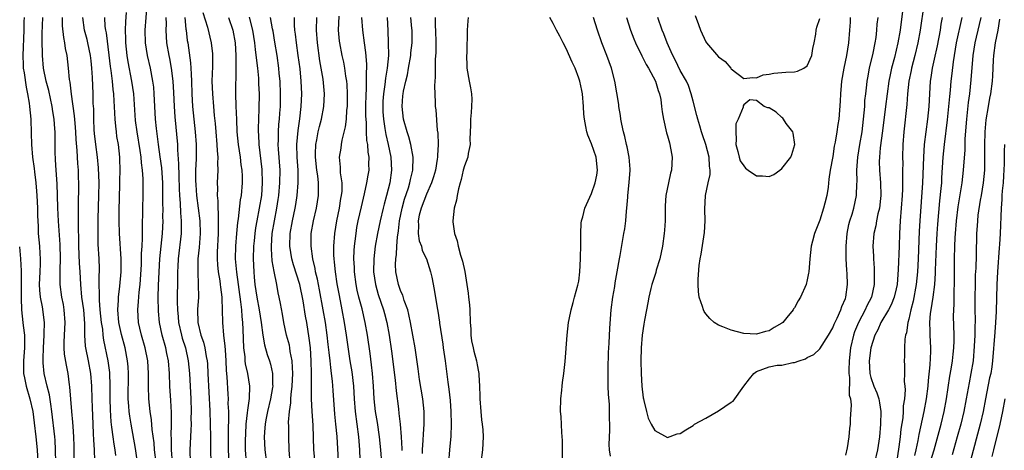
# Model space of a CAD drawing. Units: inches. Extents: x 2631000 to 2634000, y 1449000 to 1452000.
# Drawn here: x 2631303 to 2631458, y 1451023 to 1451091 of the extents above; entities that cross this region are included whole.
import ezdxf

# ---------------------------------------------------------------- set-up
doc = ezdxf.new("R2010")
doc.units = ezdxf.units.IN
doc.header["$MEASUREMENT"] = 0
doc.layers.add('LD26311449_2ft', color=242, linetype='Continuous')

msp = doc.modelspace()

# ---------------------------------------------------------------- linework, layer by layer
at = {"layer": 'LD26311449_2ft'}
for points, elevation in [([(2631327, 1451021), (2631326.85, 1451023), (2631326.84, 1451024.84), (2631326.82, 1451025.18), (2631326.86, 1451027), (2631326.85, 1451028.85), (2631326.75, 1451030.75), (2631326.61, 1451033), (2631326.52, 1451035), (2631326.37, 1451037), (2631326.13, 1451038.13), (2631325.96, 1451039), (2631325.73, 1451039.73), (2631325.58, 1451040.29), (2631325.39, 1451041), (2631324.97, 1451043), (2631324.81, 1451044.81), (2631324.78, 1451047), (2631324.82, 1451048.82), (2631324.9, 1451051), (2631325.04, 1451053), (2631325.45, 1451057), (2631325.53, 1451059), (2631325.51, 1451059.51), (2631325.52, 1451061), (2631325.5, 1451061.5), (2631325.51, 1451063), (2631325.48, 1451065), (2631325.32, 1451067.32), (2631325.09, 1451069.09), (2631324.81, 1451071), (2631324.49, 1451073.51), (2631324.35, 1451075), (2631324.14, 1451079), (2631324.05, 1451080.05), (2631323.93, 1451081), (2631323.56, 1451083), (2631323.09, 1451085), (2631322.76, 1451087), (2631322.72, 1451089), (2631323.03, 1451093)], 9430), ([(2631445.34, 1451093), (2631444.77, 1451089), (2631444.43, 1451087), (2631443.96, 1451085), (2631443.43, 1451083), (2631443.36, 1451082.64), (2631443.01, 1451081), (2631442.8, 1451079), (2631442.69, 1451077.31), (2631442.22, 1451073), (2631442.05, 1451071), (2631442, 1451069), (2631442.03, 1451068.03), (2631442.02, 1451067), (2631442, 1451066), (2631442.02, 1451065), (2631441.99, 1451063.99), (2631441.93, 1451063), (2631441.63, 1451059), (2631441.54, 1451057), (2631441.48, 1451055), (2631441.33, 1451051.33), (2631441.14, 1451049), (2631441, 1451048.33), (2631440.69, 1451047), (2631440.2, 1451045.8), (2631439.77, 1451045), (2631438.58, 1451043), (2631438.13, 1451041.87), (2631437.66, 1451041), (2631437.01, 1451039), (2631436.74, 1451037), (2631436.83, 1451035), (2631437, 1451034.35), (2631437.49, 1451033), (2631437.95, 1451031.95), (2631438.25, 1451031), (2631438.38, 1451030.38), (2631438.57, 1451029), (2631438.55, 1451027), (2631438.35, 1451025), (2631438.04, 1451023), (2631437.59, 1451021)], 9458), ([(2631324.43, 1451021), (2631324.19, 1451023), (2631324.1, 1451024.1), (2631323.81, 1451026.19), (2631323.7, 1451027.7), (2631323.5, 1451029), (2631323.29, 1451031), (2631323.23, 1451033), (2631323.23, 1451035), (2631323.11, 1451037), (2631322.72, 1451039), (2631322.15, 1451041), (2631321.86, 1451042.14), (2631321.67, 1451043), (2631321.53, 1451045), (2631321.68, 1451046.32), (2631321.78, 1451047.78), (2631321.94, 1451049), (2631322.13, 1451052.13), (2631322.14, 1451053.86), (2631322.23, 1451055), (2631322.3, 1451056.3), (2631322.27, 1451057.73), (2631322.32, 1451061), (2631322.38, 1451063), (2631322.4, 1451065.6), (2631322.3, 1451067), (2631322.13, 1451068.13), (2631322.09, 1451069), (2631321.93, 1451070.07), (2631321.43, 1451073), (2631321.2, 1451074.8), (2631320.92, 1451079), (2631320.63, 1451081), (2631320.02, 1451084.02), (2631319.87, 1451085), (2631319.66, 1451087), (2631319.66, 1451087.66), (2631319.63, 1451089), (2631319.66, 1451090.34), (2631319.76, 1451091.76)], 9428), ([(2631331.8, 1451091.8), (2631332.54, 1451089.46), (2631333.12, 1451087), (2631333.29, 1451085.29), (2631333.31, 1451085), (2631333.3, 1451083.3), (2631333.23, 1451081), (2631333.29, 1451079), (2631333.46, 1451077), (2631333.6, 1451075.6), (2631333.71, 1451074.29), (2631333.84, 1451073), (2631334, 1451071), (2631334.03, 1451070.03), (2631334.13, 1451069), (2631334.09, 1451068.09), (2631334.14, 1451067), (2631334.07, 1451065), (2631334.1, 1451064.1), (2631334.04, 1451063), (2631334.14, 1451062.14), (2631334.13, 1451061), (2631334.22, 1451060.22), (2631334.23, 1451059), (2631334.21, 1451057.79), (2631334.23, 1451057), (2631334.07, 1451054.07), (2631334.06, 1451053), (2631334.09, 1451052.09), (2631334.2, 1451051), (2631334.46, 1451049.54), (2631334.52, 1451049), (2631334.55, 1451048.55), (2631334.78, 1451047), (2631334.77, 1451046.77), (2631334.85, 1451045), (2631334.88, 1451043), (2631335.06, 1451041), (2631335.27, 1451039.27), (2631335.29, 1451038.71), (2631335.4, 1451037), (2631335.46, 1451035.46), (2631335.56, 1451034.44), (2631335.73, 1451031.73), (2631335.76, 1451031), (2631335.75, 1451030.25), (2631335.81, 1451029), (2631335.84, 1451027.84), (2631335.78, 1451026.22), (2631335.78, 1451023), (2631335.91, 1451021)], 9436), ([(2631339.07, 1451091.07), (2631339.61, 1451089), (2631339.93, 1451087), (2631340.06, 1451085.94), (2631340.22, 1451084.22), (2631340.38, 1451083), (2631340.55, 1451081.45), (2631340.57, 1451081), (2631340.58, 1451080.57), (2631340.64, 1451079), (2631340.61, 1451076.61), (2631340.51, 1451073.49), (2631340.52, 1451073), (2631340.55, 1451072.55), (2631340.61, 1451071), (2631341.07, 1451067.07), (2631341.15, 1451065), (2631341.01, 1451063), (2631340.68, 1451061), (2631340.29, 1451059), (2631340.1, 1451057.9), (2631339.98, 1451057), (2631339.86, 1451055.86), (2631339.78, 1451055), (2631339.71, 1451053), (2631339.8, 1451051), (2631339.87, 1451050.13), (2631340, 1451049), (2631340.28, 1451047), (2631340.64, 1451045), (2631340.96, 1451043), (2631341.23, 1451041), (2631341.49, 1451039.49), (2631341.95, 1451037.95), (2631342.27, 1451037), (2631342.45, 1451036.45), (2631342.76, 1451035), (2631342.77, 1451033.23), (2631342.8, 1451033), (2631342.77, 1451032.77), (2631342.47, 1451031), (2631341.98, 1451029), (2631341.72, 1451027.72), (2631341.6, 1451027), (2631341.57, 1451026.43), (2631341.46, 1451025), (2631341.54, 1451023), (2631341.82, 1451021)], 9440), ([(2631353.19, 1451091.19), (2631353.12, 1451089), (2631353.27, 1451087.27), (2631353.31, 1451087), (2631353.69, 1451085), (2631353.94, 1451083.94), (2631354.1, 1451083), (2631354.26, 1451081.74), (2631354.4, 1451081), (2631354.46, 1451080.46), (2631354.54, 1451079), (2631354.53, 1451077.47), (2631354.51, 1451077), (2631354.43, 1451076.43), (2631354.35, 1451075), (2631354.23, 1451073.77), (2631353.7, 1451071.7), (2631353.6, 1451071), (2631353.55, 1451070.45), (2631353.29, 1451069), (2631353.44, 1451067.44), (2631353.42, 1451066.58), (2631353.66, 1451065), (2631353.66, 1451063.66), (2631353.59, 1451063), (2631353.49, 1451062.51), (2631353.25, 1451061), (2631352.83, 1451059), (2631352.52, 1451057), (2631352.38, 1451055), (2631352.38, 1451053.62), (2631352.42, 1451053), (2631352.49, 1451052.49), (2631352.61, 1451051), (2631352.9, 1451049.1), (2631353.25, 1451047.25), (2631353.7, 1451045), (2631354.06, 1451043), (2631354.38, 1451041), (2631354.97, 1451036.96), (2631355.25, 1451035.25), (2631355.5, 1451033), (2631355.62, 1451031), (2631355.78, 1451029), (2631356.29, 1451025), (2631356.45, 1451023), (2631356.53, 1451021.47)], 9448), ([(2631409.33, 1451091.33), (2631409.89, 1451089.89), (2631410.2, 1451089), (2631411, 1451087.19), (2631411.12, 1451087), (2631413, 1451084.79), (2631414.05, 1451084.05), (2631414.94, 1451083), (2631415, 1451082.91), (2631417, 1451081.39), (2631418.44, 1451081.56), (2631419, 1451081.52), (2631420.04, 1451081.96), (2631421, 1451082.06), (2631421.74, 1451082.26), (2631423, 1451082.32), (2631423.62, 1451082.38), (2631425, 1451082.44), (2631425.44, 1451082.55), (2631426.47, 1451083), (2631427, 1451083.37), (2631427.71, 1451085), (2631427.88, 1451086.12), (2631428.09, 1451087), (2631428.37, 1451088.37), (2631428.42, 1451089), (2631428.53, 1451089.47), (2631429, 1451090.85)], 9450), ([(2631442.01, 1451092.01), (2631441.62, 1451089), (2631441.27, 1451087), (2631440.72, 1451084.72), (2631440.27, 1451083), (2631440.05, 1451081.95), (2631439.87, 1451081), (2631439.57, 1451079), (2631439.3, 1451077), (2631438.84, 1451073.16), (2631438.47, 1451070.47), (2631438.35, 1451069), (2631438.33, 1451068.33), (2631438.36, 1451067), (2631438.55, 1451065), (2631438.6, 1451063), (2631438.53, 1451062.53), (2631438.36, 1451061), (2631438.13, 1451060.13), (2631437.92, 1451059), (2631437.81, 1451058.19), (2631437.49, 1451057), (2631437.32, 1451055), (2631437.42, 1451053.42), (2631437.42, 1451053), (2631437.56, 1451051.56), (2631437.56, 1451051), (2631437.53, 1451050.47), (2631437.55, 1451049), (2631437.1, 1451047), (2631436.38, 1451045.62), (2631436.14, 1451045), (2631435.09, 1451043), (2631434.46, 1451041.54), (2631434.28, 1451041), (2631433.81, 1451039), (2631433.58, 1451037), (2631433.52, 1451035.52), (2631433.53, 1451035), (2631433.63, 1451034.37), (2631433.6, 1451031.6), (2631433.79, 1451031), (2631433.93, 1451030.07), (2631433.78, 1451027.78), (2631433.76, 1451027), (2631433.66, 1451026.34), (2631433.56, 1451025), (2631433.28, 1451023.28), (2631433, 1451022.16)], 9456), ([(2631308.65, 1451021), (2631308.61, 1451023), (2631308.51, 1451024.51), (2631308.46, 1451025), (2631308.02, 1451029), (2631307.83, 1451030.17), (2631307.63, 1451031.63), (2631307.28, 1451033), (2631306.81, 1451035), (2631306.65, 1451036.65), (2631306.63, 1451037), (2631306.66, 1451037.34), (2631306.69, 1451039), (2631306.8, 1451041), (2631306.79, 1451041.21), (2631306.83, 1451043), (2631306.53, 1451045.47), (2631306.24, 1451047), (2631306.12, 1451048.12), (2631306.09, 1451049), (2631306.16, 1451051), (2631306.23, 1451052.23), (2631306.23, 1451053), (2631306.15, 1451053.85), (2631306.11, 1451055), (2631305.92, 1451057), (2631305.9, 1451058.1), (2631305.84, 1451059), (2631305.8, 1451059.8), (2631305.8, 1451061), (2631305.7, 1451063), (2631305.66, 1451063.66), (2631305.52, 1451065), (2631305.31, 1451066.69), (2631305.26, 1451067.26), (2631305, 1451069.03), (2631304.84, 1451071), (2631304.82, 1451072.82), (2631304.74, 1451075), (2631304.54, 1451077), (2631304.48, 1451077.52), (2631304.25, 1451079), (2631304.03, 1451080.03), (2631303.7, 1451082.3), (2631303.57, 1451083), (2631303.54, 1451083.54), (2631303.49, 1451085), (2631303.63, 1451089), (2631303.65, 1451090.35), (2631303.68, 1451091)], 9418), ([(2631311.55, 1451021), (2631311.54, 1451023.54), (2631311.49, 1451025), (2631311.36, 1451026.64), (2631311.33, 1451027.33), (2631311.17, 1451029), (2631310.86, 1451032.86), (2631310.8, 1451033.2), (2631310.58, 1451035), (2631310.31, 1451036.31), (2631310.01, 1451038.01), (2631309.93, 1451039), (2631309.93, 1451039.93), (2631309.98, 1451041), (2631310.11, 1451043), (2631309.97, 1451045), (2631309.82, 1451045.82), (2631309.58, 1451047), (2631309.32, 1451049), (2631309.3, 1451049.3), (2631309.32, 1451051), (2631309.3, 1451051.3), (2631309.35, 1451053), (2631309.3, 1451055.3), (2631309.06, 1451058.94), (2631308.96, 1451061.04), (2631308.9, 1451063), (2631308.83, 1451064.83), (2631308.68, 1451067), (2631308.6, 1451068.6), (2631308.57, 1451069), (2631308.55, 1451069.45), (2631308.52, 1451073), (2631308.5, 1451073.5), (2631308.39, 1451075), (2631308.19, 1451076.19), (2631308.08, 1451077), (2631307.53, 1451079.53), (2631307.13, 1451081), (2631306.71, 1451083), (2631306.53, 1451085), (2631306.54, 1451085.46), (2631306.49, 1451087), (2631306.5, 1451088.5), (2631306.61, 1451091)], 9420), ([(2631309.66, 1451091), (2631309.66, 1451089.66), (2631309.83, 1451087.83), (2631310.02, 1451087), (2631310.13, 1451086.13), (2631310.39, 1451085), (2631310.6, 1451083), (2631310.76, 1451081.24), (2631310.84, 1451080.84), (2631311.06, 1451078.94), (2631311.54, 1451075.54), (2631311.62, 1451074.38), (2631311.74, 1451073), (2631311.8, 1451071.8), (2631311.95, 1451070.05), (2631312.03, 1451068.03), (2631312.13, 1451067), (2631312.17, 1451065.83), (2631312.2, 1451065), (2631312.2, 1451064.2), (2631312.15, 1451061.85), (2631312.15, 1451061), (2631312.17, 1451060.17), (2631312.14, 1451057.86), (2631312.19, 1451056.19), (2631312.2, 1451055), (2631312.33, 1451052.33), (2631312.41, 1451051), (2631312.51, 1451049), (2631312.69, 1451047), (2631312.98, 1451045), (2631313.15, 1451042.85), (2631313.16, 1451041), (2631313.28, 1451039.28), (2631313.33, 1451039), (2631313.75, 1451037), (2631314.11, 1451035), (2631314.28, 1451033), (2631314.33, 1451031), (2631314.35, 1451029.65), (2631314.44, 1451027), (2631314.52, 1451025.48), (2631314.55, 1451024.55), (2631314.65, 1451023), (2631314.72, 1451021.28)], 9422), ([(2631318.08, 1451022.08), (2631318, 1451023), (2631317.84, 1451023.84), (2631317.67, 1451025), (2631317.48, 1451026.52), (2631317.36, 1451027.36), (2631317.25, 1451029.25), (2631317.22, 1451031), (2631317.22, 1451033), (2631317.12, 1451035.12), (2631316.87, 1451037), (2631316.21, 1451040.21), (2631316.11, 1451041), (2631316.02, 1451041.98), (2631315.85, 1451043), (2631315.64, 1451045), (2631315.5, 1451046.5), (2631315.5, 1451047), (2631315.53, 1451047.53), (2631315.48, 1451049), (2631315.48, 1451050.52), (2631315.51, 1451051), (2631315.5, 1451051.5), (2631315.45, 1451053), (2631315.32, 1451055.32), (2631315.29, 1451057), (2631315.33, 1451059.33), (2631315.43, 1451063), (2631315.45, 1451065), (2631315.36, 1451067.36), (2631315.19, 1451069), (2631314.93, 1451071), (2631314.74, 1451072.74), (2631314.7, 1451073.3), (2631314.61, 1451075), (2631314.6, 1451076.6), (2631314.54, 1451077.46), (2631314.53, 1451079), (2631314.43, 1451081.57), (2631314.33, 1451083), (2631314.2, 1451084.2), (2631314.12, 1451085), (2631313.69, 1451087), (2631313.55, 1451087.55), (2631313.14, 1451089), (2631312.87, 1451091)], 9424), ([(2631321.49, 1451021), (2631321.2, 1451023.2), (2631320.48, 1451027), (2631320.27, 1451028.27), (2631320.17, 1451029), (2631320.13, 1451029.87), (2631320.05, 1451031), (2631320.1, 1451035), (2631320.03, 1451036.03), (2631319.95, 1451037), (2631319.56, 1451039), (2631319, 1451041.12), (2631318.58, 1451043), (2631318.38, 1451045), (2631318.5, 1451046.5), (2631318.49, 1451047), (2631318.74, 1451048.74), (2631318.92, 1451051), (2631318.91, 1451053), (2631318.66, 1451057), (2631318.61, 1451059), (2631318.62, 1451060.62), (2631318.7, 1451064.7), (2631318.7, 1451065.3), (2631318.76, 1451067), (2631318.74, 1451068.74), (2631318.72, 1451069), (2631318.5, 1451071), (2631318.27, 1451072.27), (2631318.18, 1451073), (2631318.11, 1451073.89), (2631317.98, 1451075), (2631317.92, 1451075.92), (2631317.9, 1451077), (2631317.83, 1451077.83), (2631317.79, 1451079), (2631317.69, 1451079.69), (2631317.57, 1451081), (2631317.36, 1451082.64), (2631317.26, 1451083.26), (2631317.05, 1451085.05), (2631316.6, 1451088.6), (2631316.5, 1451089), (2631316.42, 1451089.58), (2631316.34, 1451091)], 9426), ([(2631325.99, 1451091), (2631326.01, 1451089.99), (2631325.96, 1451089), (2631326.01, 1451088.01), (2631326.08, 1451087), (2631326.43, 1451085), (2631326.54, 1451084.53), (2631326.81, 1451083), (2631327.06, 1451081), (2631327.18, 1451079.18), (2631327.28, 1451077), (2631327.38, 1451075.38), (2631327.79, 1451071), (2631327.81, 1451070.19), (2631327.98, 1451067.98), (2631327.99, 1451066.01), (2631328.05, 1451064.05), (2631328.1, 1451063), (2631328.2, 1451061.79), (2631328.26, 1451060.26), (2631328.38, 1451059), (2631328.39, 1451057.61), (2631328.36, 1451057), (2631327.9, 1451053), (2631327.83, 1451051.83), (2631327.8, 1451051), (2631327.81, 1451050.19), (2631327.76, 1451046.24), (2631327.79, 1451045), (2631327.89, 1451043.89), (2631327.95, 1451043), (2631328.41, 1451041), (2631328.54, 1451040.54), (2631329.06, 1451039), (2631329.5, 1451037), (2631329.68, 1451035), (2631329.88, 1451031), (2631329.94, 1451029), (2631329.92, 1451027.92), (2631329.94, 1451027), (2631329.92, 1451026.08), (2631329.75, 1451023), (2631329.81, 1451021)], 9432), ([(2631328.95, 1451091), (2631329.14, 1451089.14), (2631329.17, 1451089), (2631329.35, 1451087.35), (2631329.41, 1451087), (2631329.85, 1451083.85), (2631329.9, 1451083), (2631329.93, 1451082.07), (2631330, 1451081), (2631330.08, 1451079), (2631330.19, 1451077), (2631330.36, 1451075), (2631330.57, 1451073), (2631330.73, 1451071), (2631330.74, 1451068.74), (2631330.66, 1451067), (2631330.65, 1451065.35), (2631330.67, 1451064.67), (2631330.77, 1451063), (2631331.3, 1451059), (2631331.36, 1451057), (2631331.19, 1451054.81), (2631331, 1451053), (2631330.98, 1451050.98), (2631331.07, 1451049), (2631331.09, 1451047), (2631330.95, 1451045.05), (2631330.98, 1451043), (2631331.49, 1451041), (2631331.9, 1451039.9), (2631332.12, 1451039), (2631332.32, 1451037.68), (2631332.46, 1451037), (2631332.51, 1451036.51), (2631332.59, 1451035), (2631332.88, 1451029.12), (2631332.95, 1451027), (2631332.98, 1451025.02), (2631332.98, 1451023), (2631333.07, 1451021)], 9434), ([(2631335.86, 1451091), (2631336.53, 1451089), (2631336.87, 1451087), (2631336.98, 1451085.02), (2631337.01, 1451082.99), (2631336.92, 1451079), (2631336.97, 1451077.03), (2631337.07, 1451074.93), (2631337.17, 1451073), (2631337.36, 1451071), (2631337.65, 1451069), (2631337.79, 1451067.79), (2631337.91, 1451067), (2631337.97, 1451066.03), (2631337.99, 1451065), (2631337.81, 1451063), (2631337.68, 1451062.32), (2631337.34, 1451059.34), (2631337.24, 1451058.76), (2631337.08, 1451057), (2631336.93, 1451055), (2631336.89, 1451053), (2631337.07, 1451050.93), (2631337.73, 1451046.27), (2631337.86, 1451045), (2631337.93, 1451043.93), (2631338.05, 1451043), (2631338.11, 1451041.89), (2631338.22, 1451039), (2631338.39, 1451037.61), (2631338.43, 1451037), (2631338.48, 1451036.48), (2631338.81, 1451035), (2631339.12, 1451033), (2631339.07, 1451031.07), (2631338.81, 1451029.19), (2631338.8, 1451028.8), (2631338.59, 1451027), (2631338.5, 1451025.5), (2631338.48, 1451024.48), (2631338.48, 1451023), (2631338.64, 1451021)], 9438), ([(2631345.57, 1451021), (2631345.4, 1451023), (2631345.34, 1451025), (2631345.34, 1451026.66), (2631345.31, 1451027.31), (2631345.43, 1451029), (2631345.64, 1451030.36), (2631345.65, 1451031), (2631345.7, 1451031.7), (2631345.86, 1451033), (2631345.95, 1451035), (2631345.93, 1451035.93), (2631345.84, 1451037), (2631345.55, 1451038.45), (2631345.49, 1451039), (2631345.42, 1451039.42), (2631344.98, 1451041), (2631344.54, 1451043), (2631344.33, 1451044.33), (2631344, 1451046), (2631343.83, 1451047), (2631343.68, 1451047.68), (2631343.43, 1451049), (2631343.01, 1451051.01), (2631342.71, 1451052.71), (2631342.59, 1451054.59), (2631342.59, 1451055), (2631342.73, 1451057), (2631343.06, 1451059), (2631343.44, 1451061), (2631343.64, 1451062.36), (2631343.74, 1451063), (2631343.93, 1451065), (2631343.95, 1451067), (2631343.71, 1451070.29), (2631343.67, 1451071), (2631343.7, 1451071.7), (2631343.71, 1451073), (2631343.78, 1451074.22), (2631343.86, 1451075), (2631343.94, 1451075.94), (2631344, 1451077), (2631344.04, 1451079), (2631343.96, 1451081), (2631343.84, 1451082.16), (2631343.77, 1451083), (2631343.48, 1451085), (2631343.13, 1451087.13), (2631342.85, 1451088.85), (2631342.77, 1451089.23), (2631342.46, 1451091)], 9442), ([(2631349.43, 1451021.43), (2631349.27, 1451023), (2631349.15, 1451026.85), (2631348.99, 1451028.99), (2631348.91, 1451031), (2631348.93, 1451035), (2631348.88, 1451037), (2631348.73, 1451039), (2631348.56, 1451040.56), (2631348.16, 1451043), (2631347.98, 1451043.98), (2631347.59, 1451046.41), (2631347.05, 1451049), (2631346.08, 1451052.08), (2631345.81, 1451053), (2631345.47, 1451055), (2631345.55, 1451057), (2631345.92, 1451059), (2631346.34, 1451061), (2631346.43, 1451061.57), (2631346.65, 1451063), (2631346.83, 1451065), (2631346.8, 1451067), (2631346.65, 1451069), (2631346.6, 1451071), (2631346.79, 1451073.22), (2631347.06, 1451075.06), (2631347.29, 1451077), (2631347.36, 1451079), (2631347.26, 1451081), (2631347.1, 1451082.9), (2631346.83, 1451085), (2631346.52, 1451087), (2631346.38, 1451088.38), (2631346.29, 1451089), (2631346.23, 1451089.77), (2631346.21, 1451091)], 9444), ([(2631353.29, 1451019.29), (2631352.95, 1451025.05), (2631352.76, 1451027), (2631352.59, 1451028.59), (2631352.3, 1451032.3), (2631352.21, 1451033.79), (2631352.07, 1451035), (2631351.93, 1451035.93), (2631351.84, 1451037), (2631351.71, 1451038.29), (2631351.54, 1451039.54), (2631351.37, 1451041), (2631351.09, 1451043), (2631350.75, 1451045), (2631350.17, 1451048.17), (2631350, 1451049), (2631349.84, 1451049.84), (2631349.55, 1451051), (2631349.48, 1451051.48), (2631349.11, 1451053), (2631348.83, 1451055), (2631348.88, 1451057), (2631349.23, 1451059), (2631349.68, 1451061), (2631350.01, 1451063), (2631349.99, 1451063.99), (2631350.02, 1451065), (2631349.9, 1451066.1), (2631349.76, 1451067), (2631349.52, 1451069), (2631349.56, 1451069.56), (2631349.59, 1451071), (2631349.76, 1451071.76), (2631349.97, 1451073), (2631350.16, 1451073.84), (2631350.47, 1451075), (2631350.87, 1451077), (2631350.98, 1451079), (2631350.72, 1451081.28), (2631350.2, 1451084.2), (2631349.83, 1451087), (2631349.7, 1451089), (2631349.76, 1451091)], 9446), ([(2631359.99, 1451021), (2631359.84, 1451023), (2631359.61, 1451025), (2631359.28, 1451027.28), (2631359, 1451029), (2631358.79, 1451031), (2631358.66, 1451033), (2631358.5, 1451035), (2631358.35, 1451036.35), (2631358.14, 1451038.14), (2631357.75, 1451041), (2631357.38, 1451043), (2631356.87, 1451045.14), (2631356.37, 1451047), (2631356.11, 1451048.11), (2631355.93, 1451049), (2631355.67, 1451051), (2631355.66, 1451051.66), (2631355.6, 1451053), (2631355.64, 1451054.36), (2631355.69, 1451055), (2631355.8, 1451055.8), (2631355.92, 1451057), (2631356.07, 1451057.93), (2631356.28, 1451059), (2631356.77, 1451061.23), (2631357.25, 1451063.25), (2631357.65, 1451065), (2631357.82, 1451066.18), (2631357.97, 1451067), (2631357.94, 1451067.94), (2631357.97, 1451069), (2631357.82, 1451069.82), (2631357.76, 1451071), (2631357.65, 1451071.65), (2631357.59, 1451073), (2631357.56, 1451074.44), (2631357.5, 1451075), (2631357.48, 1451075.48), (2631357.47, 1451077), (2631357.5, 1451079), (2631357.55, 1451079.55), (2631357.58, 1451081), (2631357.58, 1451082.42), (2631357.64, 1451083), (2631357.64, 1451083.64), (2631357.49, 1451085.49), (2631357.25, 1451087), (2631356.99, 1451089), (2631356.86, 1451091)], 9450), ([(2631360.82, 1451091), (2631360.93, 1451088.93), (2631361.01, 1451087.01), (2631361.02, 1451085), (2631360.84, 1451083), (2631360.55, 1451081.45), (2631360.45, 1451080.45), (2631360.23, 1451079), (2631360.16, 1451077.84), (2631360.14, 1451077), (2631360.17, 1451076.17), (2631360.25, 1451075), (2631360.48, 1451073.52), (2631360.6, 1451072.6), (2631360.97, 1451071), (2631361.41, 1451069), (2631361.52, 1451067), (2631361.24, 1451065), (2631360.72, 1451063), (2631360.35, 1451061.65), (2631360.19, 1451061), (2631359.74, 1451059), (2631359.33, 1451057), (2631358.96, 1451055), (2631358.72, 1451053), (2631358.7, 1451051), (2631358.97, 1451048.97), (2631359.43, 1451047.43), (2631360.26, 1451045), (2631360.42, 1451044.42), (2631360.79, 1451043), (2631361.15, 1451041), (2631361.49, 1451038.51), (2631362.07, 1451033.93), (2631362.25, 1451032.25), (2631362.59, 1451029.41), (2631362.69, 1451028.69), (2631362.86, 1451027), (2631363.03, 1451025), (2631363.15, 1451023.15), (2631363.15, 1451022.85)], 9452), ([(2631366.39, 1451022.39), (2631366.39, 1451023), (2631366.52, 1451024.52), (2631366.54, 1451025.46), (2631366.66, 1451027), (2631366.66, 1451028.66), (2631366.64, 1451029), (2631366.43, 1451031), (2631365.94, 1451034.06), (2631365.71, 1451035.71), (2631365.22, 1451039), (2631364.49, 1451043), (2631364.25, 1451044.25), (2631364.06, 1451045), (2631363.53, 1451046.47), (2631363.3, 1451047.3), (2631363, 1451047.91), (2631362.59, 1451049), (2631362.17, 1451051), (2631362.14, 1451052.14), (2631362.17, 1451053), (2631362.29, 1451053.71), (2631362.34, 1451055), (2631362.43, 1451056.43), (2631362.59, 1451057.41), (2631362.77, 1451059), (2631363.18, 1451061), (2631363.58, 1451062.42), (2631364.18, 1451064.18), (2631364.41, 1451065), (2631364.49, 1451065.51), (2631364.85, 1451067), (2631364.9, 1451069), (2631364.54, 1451071), (2631364.22, 1451072.22), (2631363.96, 1451073), (2631363.42, 1451075), (2631363.18, 1451077), (2631363.32, 1451078.68), (2631363.34, 1451079), (2631363.41, 1451079.41), (2631363.77, 1451081), (2631364.02, 1451081.98), (2631364.21, 1451083), (2631364.55, 1451085), (2631364.58, 1451085.42), (2631364.75, 1451087), (2631364.75, 1451089), (2631364.73, 1451089.27), (2631364.53, 1451091)], 9454), ([(2631368.37, 1451091), (2631368.4, 1451089.6), (2631368.45, 1451089), (2631368.49, 1451087), (2631368.49, 1451085.51), (2631368.39, 1451084.39), (2631368.37, 1451083), (2631368.39, 1451081.61), (2631368.32, 1451081), (2631368.26, 1451080.26), (2631368.4, 1451077.6), (2631368.4, 1451077), (2631368.48, 1451076.48), (2631368.71, 1451073.29), (2631368.8, 1451072.8), (2631368.85, 1451071), (2631368.73, 1451069.27), (2631368.75, 1451069), (2631368.71, 1451068.71), (2631368.42, 1451067), (2631368.1, 1451065.9), (2631367.82, 1451065), (2631367, 1451063.18), (2631366.16, 1451061), (2631365.88, 1451059.88), (2631365.69, 1451059), (2631365.74, 1451058.26), (2631365.7, 1451057), (2631365.88, 1451055.88), (2631366.21, 1451055), (2631366.36, 1451054.36), (2631367.03, 1451053), (2631367.67, 1451051), (2631367.84, 1451050.16), (2631368.21, 1451048.21), (2631368.7, 1451045.3), (2631368.8, 1451044.8), (2631369.08, 1451043.08), (2631369.09, 1451042.91), (2631369.58, 1451039.58), (2631369.64, 1451039), (2631369.94, 1451037), (2631370.38, 1451033.62), (2631370.53, 1451032.53), (2631370.74, 1451030.74), (2631370.87, 1451029), (2631370.93, 1451027), (2631370.87, 1451025.13), (2631370.66, 1451023), (2631370.49, 1451021)], 9456), ([(2631373.57, 1451091), (2631373.52, 1451090.48), (2631373.42, 1451089), (2631373.41, 1451087.41), (2631373.37, 1451087), (2631373.36, 1451085.36), (2631373.32, 1451085), (2631373.4, 1451083.4), (2631373.39, 1451083), (2631373.73, 1451081), (2631373.95, 1451079.94), (2631374.11, 1451079), (2631374.15, 1451078.15), (2631374.13, 1451077), (2631374.06, 1451076.06), (2631373.94, 1451075), (2631373.93, 1451074.07), (2631373.84, 1451071.84), (2631373.89, 1451071), (2631373.58, 1451069.58), (2631373.51, 1451069), (2631373, 1451067.67), (2631372.8, 1451067), (2631372.47, 1451065.53), (2631372.31, 1451065), (2631372.05, 1451064.05), (2631371.87, 1451063), (2631371.76, 1451062.24), (2631371.4, 1451061), (2631371.15, 1451059), (2631371.17, 1451058.83), (2631371.44, 1451057), (2631371.84, 1451055.84), (2631372.01, 1451055), (2631372.39, 1451053.61), (2631372.68, 1451052.68), (2631373.05, 1451051.05), (2631373.39, 1451049), (2631373.6, 1451047.6), (2631373.64, 1451047), (2631373.78, 1451045.78), (2631373.84, 1451045), (2631373.91, 1451043), (2631373.98, 1451042.02), (2631374, 1451041), (2631374.13, 1451040.13), (2631374.38, 1451039), (2631374.5, 1451038.5), (2631374.9, 1451037), (2631375, 1451036.36), (2631375.23, 1451035.23), (2631375.26, 1451035), (2631375.25, 1451034.75), (2631375.37, 1451033), (2631375.44, 1451031.44), (2631375.44, 1451031), (2631375.59, 1451029), (2631375.7, 1451027.7), (2631375.8, 1451027), (2631375.87, 1451026.13), (2631375.93, 1451025), (2631375.82, 1451023), (2631375.6, 1451021)], 9458), ([(2631388.46, 1451021.54), (2631388.42, 1451024.42), (2631388.32, 1451025.68), (2631388.21, 1451028.21), (2631388.14, 1451029), (2631388.18, 1451031), (2631388.34, 1451032.34), (2631388.4, 1451033), (2631388.43, 1451033.57), (2631388.65, 1451035), (2631388.85, 1451036.85), (2631389.16, 1451041), (2631389.39, 1451043), (2631389.5, 1451043.5), (2631389.8, 1451045), (2631390.14, 1451046.14), (2631390.36, 1451047), (2631390.88, 1451048.88), (2631391, 1451049.53), (2631391.17, 1451051), (2631391.27, 1451053), (2631391.32, 1451055.32), (2631391.33, 1451057), (2631391.39, 1451058.61), (2631391.45, 1451059), (2631391.65, 1451059.65), (2631391.96, 1451061), (2631393, 1451063.31), (2631393.59, 1451065), (2631393.83, 1451066.17), (2631393.95, 1451067), (2631393.73, 1451069), (2631393, 1451071.13), (2631392.46, 1451072.46), (2631392.27, 1451073), (2631392.14, 1451073.86), (2631391.89, 1451075), (2631391.8, 1451075.8), (2631391.77, 1451077), (2631391.59, 1451079), (2631391.5, 1451079.5), (2631391.16, 1451081), (2631391, 1451081.46), (2631390.42, 1451083), (2631389.99, 1451083.99), (2631389, 1451086.13), (2631388.54, 1451087), (2631388.05, 1451088.05), (2631387.5, 1451089), (2631387, 1451090.06), (2631386.43, 1451091)], 9458), ([(2631396, 1451022), (2631395.87, 1451023), (2631395.82, 1451023.82), (2631395.92, 1451026.08), (2631395.9, 1451027), (2631395.86, 1451027.86), (2631395.87, 1451029), (2631395.83, 1451030.17), (2631395.7, 1451031.7), (2631395.66, 1451033), (2631395.66, 1451034.33), (2631395.64, 1451035), (2631395.64, 1451035.64), (2631395.69, 1451038.31), (2631395.72, 1451039), (2631395.78, 1451039.78), (2631395.88, 1451042.12), (2631396.1, 1451045), (2631396.38, 1451047), (2631396.68, 1451048.68), (2631396.75, 1451049.25), (2631397.04, 1451050.96), (2631397.41, 1451053), (2631397.54, 1451053.54), (2631398.12, 1451057), (2631398.28, 1451057.72), (2631398.41, 1451059), (2631398.5, 1451060.5), (2631398.6, 1451061), (2631398.71, 1451062.71), (2631398.76, 1451063), (2631398.97, 1451065.03), (2631399.11, 1451067), (2631399.11, 1451067.11), (2631398.96, 1451069), (2631398.64, 1451070.64), (2631398.54, 1451071), (2631398.25, 1451072.25), (2631398.03, 1451073), (2631397.78, 1451074.22), (2631397.64, 1451075), (2631397.56, 1451075.56), (2631397.33, 1451077), (2631397.3, 1451077.3), (2631396.69, 1451081), (2631396.18, 1451083), (2631395.43, 1451085), (2631394.63, 1451087), (2631393.97, 1451089), (2631393.34, 1451091)], 9456), ([(2631398.55, 1451091), (2631399.17, 1451089), (2631399.66, 1451087.66), (2631399.94, 1451087), (2631400.94, 1451084.94), (2631401.61, 1451083.61), (2631401.97, 1451083), (2631403.08, 1451081), (2631403.52, 1451079.52), (2631403.73, 1451079), (2631403.92, 1451078.08), (2631404.06, 1451077), (2631404.14, 1451076.14), (2631404.33, 1451075), (2631404.84, 1451072.84), (2631405, 1451072.37), (2631405.28, 1451071.28), (2631405.37, 1451071), (2631405.59, 1451069.59), (2631405.73, 1451069), (2631405.61, 1451067), (2631405.48, 1451066.52), (2631405.13, 1451065), (2631404.73, 1451063), (2631404.63, 1451061.37), (2631404.62, 1451061), (2631404.64, 1451060.64), (2631404.61, 1451059), (2631404.49, 1451057.51), (2631404.46, 1451057), (2631404.17, 1451055), (2631403.99, 1451054.01), (2631403.76, 1451053), (2631403.22, 1451051.22), (2631403.13, 1451050.87), (2631402.53, 1451049), (2631402.36, 1451048.36), (2631402.03, 1451047), (2631401.9, 1451046.1), (2631401.65, 1451045), (2631401.36, 1451043.36), (2631401.28, 1451042.72), (2631401, 1451040.99), (2631400.81, 1451039), (2631400.76, 1451037), (2631400.82, 1451035), (2631400.95, 1451033), (2631401.17, 1451031.17), (2631401.2, 1451031), (2631401.28, 1451030.72), (2631401.65, 1451029), (2631401.95, 1451027.95), (2631402.43, 1451027), (2631403, 1451026.02), (2631405, 1451024.94), (2631406.53, 1451025.47), (2631407, 1451025.55), (2631407.86, 1451026.14), (2631409, 1451026.82), (2631409.25, 1451027), (2631411, 1451027.97), (2631413, 1451029.11), (2631415, 1451030.46), (2631415.35, 1451030.65), (2631417, 1451033), (2631417.88, 1451034.12), (2631418.59, 1451035), (2631419, 1451035.28), (2631421, 1451036.04), (2631422.28, 1451036.28), (2631423, 1451036.32), (2631424.71, 1451036.71), (2631425, 1451036.71), (2631425.73, 1451037), (2631426.7, 1451037.3), (2631427, 1451037.48), (2631428.03, 1451037.97), (2631429, 1451038.85), (2631430.32, 1451041), (2631431, 1451042.16), (2631431.23, 1451042.77), (2631431.7, 1451043.7), (2631432.29, 1451045), (2631432.46, 1451045.54), (2631433, 1451046.77), (2631433.08, 1451047), (2631433.33, 1451049), (2631433.27, 1451050.73), (2631433.23, 1451051.23), (2631433.14, 1451053), (2631433.1, 1451055), (2631433.27, 1451057), (2631433.57, 1451058.43), (2631433.72, 1451059), (2631434.05, 1451060.05), (2631434.32, 1451061), (2631434.76, 1451063), (2631434.82, 1451064.82), (2631434.85, 1451065.15), (2631434.81, 1451067), (2631434.94, 1451069), (2631435.27, 1451071), (2631435.62, 1451073), (2631435.88, 1451075), (2631435.98, 1451075.98), (2631436.05, 1451077), (2631436.08, 1451077.92), (2631436.2, 1451079), (2631436.38, 1451080.38), (2631436.43, 1451081), (2631436.52, 1451081.48), (2631436.82, 1451083), (2631437.36, 1451085.36), (2631437.69, 1451087), (2631437.84, 1451087.84), (2631437.98, 1451089), (2631438.03, 1451089.97), (2631438.17, 1451091)], 9454), ([(2631433.77, 1451091), (2631433.75, 1451090.25), (2631433.67, 1451089), (2631433.51, 1451087), (2631433.18, 1451085), (2631432.75, 1451083), (2631432.41, 1451081), (2631432.32, 1451080.32), (2631432.22, 1451079), (2631432.18, 1451077.82), (2631431.95, 1451075), (2631431.82, 1451074.18), (2631431.67, 1451073), (2631431.38, 1451071.38), (2631431.26, 1451070.74), (2631431, 1451069.13), (2631430.62, 1451067), (2631430.42, 1451065.58), (2631430.3, 1451064.29), (2631430.06, 1451063), (2631429.79, 1451061.79), (2631429.57, 1451061), (2631429, 1451059.11), (2631428.15, 1451057), (2631427.81, 1451055.81), (2631427.6, 1451055), (2631427.39, 1451053), (2631427.24, 1451051), (2631427.21, 1451050.79), (2631427, 1451049.7), (2631426.81, 1451049), (2631425.95, 1451047), (2631425.57, 1451046.43), (2631425, 1451045.34), (2631424.85, 1451045.15), (2631424.77, 1451045), (2631423.8, 1451043.8), (2631423.13, 1451043), (2631423, 1451042.89), (2631421.78, 1451042.22), (2631421, 1451041.7), (2631420.42, 1451041.58), (2631419, 1451041.18), (2631417, 1451041.28), (2631415, 1451041.79), (2631413.68, 1451042.32), (2631413, 1451042.58), (2631412.33, 1451043), (2631411.63, 1451043.63), (2631411, 1451044.39), (2631410.75, 1451044.75), (2631410.63, 1451045), (2631410.47, 1451045.52), (2631409.99, 1451047), (2631409.87, 1451047.87), (2631409.81, 1451049), (2631409.8, 1451049.8), (2631409.99, 1451051.99), (2631410.13, 1451053), (2631410.26, 1451053.74), (2631410.81, 1451057.19), (2631410.91, 1451059), (2631410.86, 1451060.86), (2631410.95, 1451063), (2631411.39, 1451065), (2631411.7, 1451066.3), (2631411.69, 1451067), (2631411.61, 1451067.61), (2631411.56, 1451069), (2631411.03, 1451071.03), (2631410.52, 1451072.52), (2631410.34, 1451073), (2631410.05, 1451073.95), (2631409.75, 1451075), (2631409.6, 1451075.6), (2631409, 1451077.84), (2631408.72, 1451079), (2631408.28, 1451080.28), (2631407.97, 1451081), (2631407, 1451082.67), (2631406.23, 1451084.23), (2631405.81, 1451085), (2631405.58, 1451085.58), (2631404.93, 1451087), (2631404.41, 1451088.41), (2631404.16, 1451089), (2631403.44, 1451091)], 9452), ([(2631448.26, 1451091), (2631448.06, 1451089.94), (2631447.91, 1451089), (2631447.45, 1451086.55), (2631447, 1451084.44), (2631446.68, 1451083), (2631446.46, 1451081.54), (2631446.37, 1451081), (2631446.16, 1451077), (2631445.94, 1451075), (2631445.66, 1451073), (2631445.42, 1451071), (2631445.29, 1451069), (2631445.13, 1451065), (2631444.71, 1451059), (2631444.63, 1451057.37), (2631444.46, 1451053), (2631444.35, 1451051), (2631444.13, 1451049), (2631443.66, 1451046.34), (2631443.31, 1451045), (2631443, 1451043.55), (2631442.84, 1451043), (2631442.61, 1451041.39), (2631442.47, 1451041), (2631442.36, 1451040.36), (2631442.29, 1451039), (2631442.3, 1451037.7), (2631442.24, 1451037), (2631442.29, 1451036.29), (2631442.3, 1451035), (2631442.25, 1451033.75), (2631442.37, 1451033), (2631442.43, 1451032.43), (2631442.29, 1451031), (2631442.12, 1451029.88), (2631442.11, 1451029), (2631442.03, 1451028.03), (2631441.75, 1451026.25), (2631441.63, 1451025), (2631441.43, 1451023.43), (2631441.05, 1451021)], 9460), ([(2631443.92, 1451022.08), (2631444.16, 1451023), (2631444.46, 1451024.46), (2631444.61, 1451025.39), (2631445.4, 1451029), (2631445.77, 1451031), (2631446.03, 1451033), (2631446.1, 1451033.9), (2631446.36, 1451036.36), (2631446.46, 1451038.46), (2631446.46, 1451039), (2631446.36, 1451041), (2631446.37, 1451041.63), (2631446.32, 1451043), (2631446.43, 1451044.43), (2631446.5, 1451045), (2631446.82, 1451047), (2631447.09, 1451049), (2631447.22, 1451050.78), (2631447.22, 1451051.22), (2631447.35, 1451055), (2631447.45, 1451057), (2631447.54, 1451058.46), (2631447.87, 1451062.13), (2631448.1, 1451064.1), (2631448.17, 1451065), (2631448.21, 1451065.79), (2631448.41, 1451069), (2631448.61, 1451071), (2631449.1, 1451074.9), (2631449.32, 1451077), (2631449.45, 1451078.55), (2631449.56, 1451079.56), (2631449.68, 1451081), (2631449.83, 1451082.17), (2631450.03, 1451084.03), (2631450.52, 1451087), (2631451.38, 1451091)], 9462), ([(2631446.38, 1451021), (2631447.01, 1451023), (2631448.09, 1451027), (2631448.58, 1451029), (2631448.94, 1451031), (2631449.43, 1451034.57), (2631449.65, 1451035.65), (2631449.88, 1451037), (2631449.98, 1451038.02), (2631450.1, 1451039), (2631450.13, 1451040.13), (2631450.13, 1451041), (2631450.03, 1451044.03), (2631450.06, 1451045), (2631450.13, 1451045.87), (2631450.14, 1451048.14), (2631450.18, 1451049), (2631450.18, 1451050.18), (2631450.19, 1451053), (2631450.25, 1451055), (2631450.31, 1451056.31), (2631450.35, 1451057), (2631450.51, 1451059), (2631450.78, 1451061.22), (2631451.39, 1451065), (2631451.63, 1451067), (2631451.86, 1451070.15), (2631451.89, 1451071.89), (2631452.12, 1451075), (2631452.4, 1451077.6), (2631452.58, 1451079), (2631452.83, 1451081.17), (2631453.13, 1451085), (2631453.44, 1451087), (2631454.13, 1451089.87), (2631454.37, 1451091)], 9464), ([(2631457.28, 1451090.72), (2631457.02, 1451089), (2631456.62, 1451087), (2631456.33, 1451085), (2631456.28, 1451084.28), (2631456.18, 1451081.82), (2631456.13, 1451081), (2631455.86, 1451079), (2631455.72, 1451078.28), (2631455.48, 1451077), (2631455.12, 1451074.88), (2631454.96, 1451073), (2631454.92, 1451070.92), (2631454.94, 1451069), (2631454.89, 1451067), (2631454.68, 1451065), (2631454.37, 1451063), (2631454.23, 1451062.23), (2631453.89, 1451059.89), (2631453.8, 1451059), (2631453.76, 1451058.24), (2631453.65, 1451057), (2631453.58, 1451053.58), (2631453.53, 1451051.53), (2631453.47, 1451050.53), (2631453.42, 1451049), (2631453.39, 1451047), (2631453.41, 1451045), (2631453.45, 1451043.45), (2631453.44, 1451043), (2631453.41, 1451042.59), (2631453.39, 1451041), (2631453.31, 1451039.31), (2631453.11, 1451037), (2631452.78, 1451035), (2631452.48, 1451033.52), (2631452.04, 1451031), (2631451.66, 1451029), (2631451.18, 1451027), (2631450.63, 1451025), (2631449.83, 1451022.17)], 9466), ([(2631458.08, 1451071), (2631458.03, 1451069.97), (2631457.99, 1451067.99), (2631457.9, 1451066.1), (2631457.83, 1451065), (2631457.7, 1451063.7), (2631457.65, 1451063), (2631457.64, 1451062.36), (2631457.53, 1451061), (2631457.39, 1451057), (2631457.29, 1451055.29), (2631457.23, 1451054.77), (2631456.95, 1451051), (2631456.85, 1451049), (2631456.75, 1451044.75), (2631456.66, 1451043), (2631456.53, 1451041.47), (2631456.19, 1451037), (2631456.05, 1451036.05), (2631455.89, 1451035), (2631455.7, 1451034.3), (2631455.07, 1451031), (2631454.7, 1451029), (2631454.24, 1451027), (2631452.73, 1451021.27)], 9468), ([(2631302.9, 1451054.9), (2631303.06, 1451053), (2631303.16, 1451051.16), (2631303.18, 1451049), (2631303.16, 1451047.16), (2631303.18, 1451046.82), (2631303.21, 1451045), (2631303.43, 1451043), (2631303.47, 1451042.53), (2631303.68, 1451041), (2631303.72, 1451039.72), (2631303.69, 1451039), (2631303.55, 1451037), (2631303.54, 1451035.54), (2631303.56, 1451035), (2631303.71, 1451034.29), (2631303.94, 1451033), (2631304.53, 1451031), (2631304.99, 1451029), (2631305.24, 1451027.24), (2631305.49, 1451025), (2631305.69, 1451023), (2631305.79, 1451021)], 9416), ([(2631458.12, 1451031), (2631457.74, 1451029), (2631457.32, 1451027), (2631456.31, 1451023), (2631456.08, 1451021.92)], 9470)]:
    msp.add_lwpolyline(points, dxfattribs=dict(at, elevation=elevation))
at = {"layer": 'LD26311449_2ft', "elevation": 9450}
msp.add_lwpolyline([(2631419.93, 1451066.07), (2631421, 1451066), (2631421.71, 1451066.29), (2631422.66, 1451067), (2631423, 1451067.21), (2631424.41, 1451069), (2631424.58, 1451069.42), (2631425.03, 1451071), (2631424.78, 1451072.78), (2631424.71, 1451073), (2631423.69, 1451074.32), (2631423.23, 1451075), (2631423.15, 1451075.16), (2631423, 1451075.25), (2631422.12, 1451076.12), (2631421, 1451076.76), (2631420.79, 1451076.79), (2631420.23, 1451077), (2631419, 1451077.94), (2631417.96, 1451078.04), (2631417, 1451077.26), (2631416.91, 1451077.09), (2631416.91, 1451076.91), (2631416.1, 1451075), (2631415.76, 1451074.24), (2631415.72, 1451073), (2631415.8, 1451071.8), (2631415.76, 1451071), (2631416.07, 1451069.93), (2631416.29, 1451069), (2631416.45, 1451068.45), (2631417, 1451067.64), (2631417.27, 1451067.27), (2631417.7, 1451067), (2631419, 1451066.06)], close=True, dxfattribs=at)

doc.saveas('drawing.dxf')
